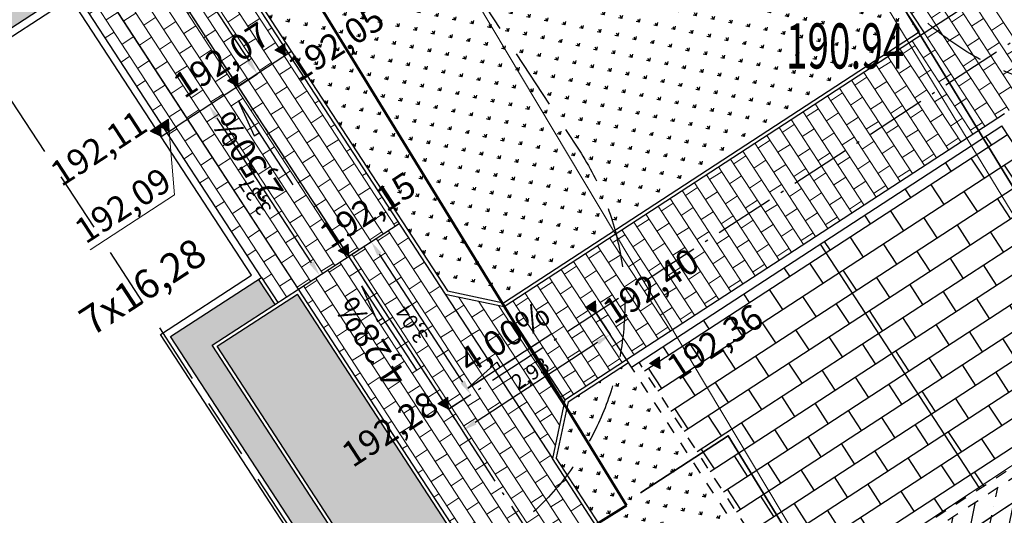
# Model space of a CAD drawing. Units: centimetres. Extents: x 362390 to 555321, y -48604 to 109328.
# Drawn here: x 386281 to 387917, y -26064 to -25240 of the extents above; entities that cross this region are included whole.
import ezdxf
from ezdxf.enums import TextEntityAlignment as Align

# ---------------------------------------------------------------- set-up
doc = ezdxf.new("R2010")
doc.units = ezdxf.units.CM
doc.header["$MEASUREMENT"] = 0
for name, pattern in [('218-500', [0.1, 0.05, -0.05]), ('8', [0.5, 0.25, -0.25]), ('GAP', [3, 2, -0.45, 0.1, -0.45]), ('l219_500', [0]), ('Long Dashed', [150, 100, -50]), ('mz2.0_0.5', [250, 200, -50])]:
    doc.linetypes.add(name, pattern=pattern)
doc.layers.get('Defpoints').update_dxf_attribs({"lineweight": 5})
for name, color, linetype in [('218-Granica użytku', 7, 'Continuous'), ('219-Linia granicy', 7, 'Continuous'), ('312-Budynek (powierzchnia)', 7, 'Continuous'), ('A_A_budynki', 7, 'Continuous'), ('A_A_garaż podziemny', 7, 'Continuous'), ('ogrodzenie trwałe (linia)', 7, 'Continuous'), ('przewód ciepłowniczy - projektowany lub w budowie (linia) - ob. projektowany', 7, 'Continuous'), ('punkt o określonej wysokości (sieć kanalizacyjna)-Atr3', 7, 'Continuous')]:
    doc.layers.add(name, color=color, linetype=linetype)
for name, color, linetype, lineweight in [('D OSIE', 32, 'GAP', 30), ('D PROJ. CHODNIKI', 42, 'Continuous', 15), ('D PROJ. KRAWĘŻN.', 216, 'Continuous', 30), ('D PROJ. NAW. DRÓG WEWN.', 163, 'Continuous', 25), ('D PROJ. OBRZEŻA 6', 173, 'Continuous', 30), ('D PROJ. OPASKI-OTOCZAKI', 147, 'Continuous', 25), ('D PROJ. STAN. POST.', 33, 'Continuous', 25), ('D PROJ. ZIEL.', 86, 'Continuous', 25), ('D RZĘDNE PROJEKTOWANE', 10, 'Continuous', 20), ('D WYMAIRY', 251, 'Continuous', 25), ('D WYMIAROWANIE', 251, 'Continuous', 25), ('S-likwidacje', 250, 'Continuous', 30)]:
    doc.layers.add(name, color=color, linetype=linetype, lineweight=lineweight)
doc.layers.add('S-c.o.', color=7, linetype='Continuous', lineweight=25, true_color=0xe600e6)
doc.styles.add('ARIAL', font='arial.ttf')
doc.linetypes.add('902-500', pattern='A,0,[2,2017.08.23_LUK_DIAMENTOWA_MIESZKANIÓWKA_aktualne PZT1.Shx,S=0.005952,R=0,X=0,Y=5.42101e-20],-0.75,0', length=0.75)
doc.dimstyles.new('ISO-25', dxfattribs={"dimtxt": 25, "dimasz": 25, "dimexe": 0.25, "dimexo": 0.025, "dimgap": 0.025, "dimtad": 1, "dimlfac": 0.01, "dimzin": 1, "dimtxsty": 'ARIAL', "dimcen": 25, "dimclrd": 256, "dimclre": 256, "dimclrt": 256, "dimadec": 0, "dimazin": 0, "dimtfac": 1, "dimtmove": 0, "dimatfit": 3, "dimfxl": 1, "dimlwd": -1, "dimarcsym": 0})
pattern_1 = [(261.095417, (378547.4567, -5041.8), (-143.2354057, -952.6193322), [10.76288, -1065.52704]), (218.052317, (378545.7907, -5052.433), (760.70160966, 591.04408576), [18.46944, -1828.474]), (165.593017, (378531.247, -5063.8173), (1150.6532931, -300.6609923), [13.02304, -1289.28256]), (300.356317, (378516.022, -5097.6055), (-806.32598796, 1384.2826394), [16.81904, -1665.08464]), (325.916317, (378524.522, -5112.1186), (-859.16812395, 586.02919516), [16.4924, -1632.74984]), (30.356317, (378538.1812, -5121.361), (-1384.2826394, -806.32598796), [16.81904, -1665.08464]), (70.776817, (378552.6944, -5112.861), (-434.72241397, -1237.9888598), [22.24232, -2201.98792]), (105.337917, (378560.0176, -5091.859), (-491.4759766, 1780.35144493), [20.99904, -2078.90568]), (154.512217, (378554.463, -5071.6078), (-1103.9280203, 522.056456), [16.876, -1670.72584]), (208.319017, (378539.2295, -5064.346), (781.0057504, 413.3159115), [19.26656, -944.06104]), (255.480017, (378522.2688, -5073.4854), (-324.02376974, -1261.35189813), [24.91584, -2466.67]), (171.896717, (378582.819, -5055.0446), (-731.222257, 96.5094226), [8.50408, -841.90752]), (204.551817, (378574.4, -5053.846), (958.73560705, 433.61959466), [16.17896, -1601.72088]), (258.08262, (378559.684, -5060.57), (43.66784, -67.03077), [11.31368, -101.82336]), (236.281217, (378549.751, -5055.582), (247.818021, 352.4006883), [6.09264, -603.1692]), (324.88402, (378546.37, -5060.65), (-198.034223, 157.424445), [8.61624, -422.19696]), (64.04642, (378553.417, -5065.606), (113.756359, 265.065046), [13.99432, -452.48184]), (194.64772, (378559.542, -5053.023), (177.72928, 20.305023), [10.11928, -242.86296]), (49.472117, (378507.4914, -5085.9766), (539.3044825, 637.7700813), [14.176, -1403.4276]), (103.428817, (378516.7033, -5075.2015), (212.2234689, -912.0094608), [11.89288, -1177.39264]), (326.281217, (378550.808, -5039.617), (-352.4006883, 247.818021), [12.1852, -597.07664]), (16.693117, (378560.9436, -5046.3808), (-801.31078285, -235.5865674), [14.176, -1403.4276]), (12.526617, (378534.5655, -5127.536), (-422.489337, -84.277966), [13.6704, -669.84992]), (327.857717, (378547.9105, -5124.5707), (-815.4994197, 518.9996901), [11.45424, -1133.97144]), (99.884017, (378595.146, -5106.211), (-84.2775165, 422.489428), [12.1852, -597.07664]), (50.436617, (378593.0547, -5094.206), (-696.728815, -835.8044106), [13.41048, -1327.63392]), (102.526617, (378562.301, -5127.608), (84.277966, -422.489337), [6.8352, -676.68512]), (134.39252, (378591.125, -5108.83), (-241.701914, 224.455325), [4.0792, -403.84232]), (199.04642, (378588.27, -5105.916), (244.76002, 63.972874), [16.4924, -313.356]), (219.091617, (378572.6813, -5111.298), (626.6396756, 503.70892024), [15.284, -1513.11384]), (336.77272, (378557.347, -5071.638), (-154.366464, 90.393586), [11.53776, -276.90632]), (26.239817, (378567.95, -5076.1887), (1226.85867746, 608.2909273), [20.14352, -1994.20504]), (94.028017, (378586.018, -5067.283), (37.5517807, -643.886558), [8.23648, -815.41392]), (123.0826, (378585.44, -5059.07), (-110.69857, 23.36293), [4.8, -75.2]), (153.339017, (378570.0306, -5110.16), (573.7975185, -294.5443363), [11.11392, -1100.2816]), (81.095417, (378560.0983, -5105.1733), (143.2354057, 952.6193322), [21.52576, -1054.76416]), (33.0826, (378563.43, -5083.91), (23.36293, 110.69857), [20.8, -59.2]), (358.387417, (378580.8583, -5072.5533), (-975.9822363, 32.5378392), [12.64912, -1252.26192]), (287.13722, (378593.502, -5072.909), (107.640556, -311.7908206), [11.64816, -570.76064]), (240.728617, (378596.9347, -5084.0403), (-836.90537593, -1499.9964531), [18.9652, -1877.55792]), (208.508717, (378587.6617, -5100.584), (-915.06736417, -500.65132117), [20.06392, -1986.32592])]
pattern_2 = [(123.08262, (382534.976, -25646.903), (-29.35339, 6.19503), [5.625, -36.80141]), (78.0826, (382534.976, -25646.903), (-29.35339, 6.19503), [5.625, -24.375]), (168.0826, (382534.976, -25646.903), (-6.19503, -29.35339), [5.625, -24.375])]
pattern_3 = [(123.08262, (372177.292, -9747.706), (-20.109225, -13.100347), []), (213.08262, (372177.292, -9747.706), (-7.008878, -33.209571), [24, -24])]
pattern_4 = [(123.0826, (382534.976, -25646.903), (-20.10922, -13.10035), []), (213.0826, (382534.976, -25646.903), (-7.00888, -33.20957), [24, -24])]

# ---------------------------------------------------------------- blocks, each defined once
blk = doc.blocks.new('mapa szara')
at = {"layer": '218-Granica użytku', "color": 252, "linetype": '218-500', "lineweight": 18, "flags": 128}
blk.add_lwpolyline([(385717.3, -122996.1), (388540.3, -127722.1)], dxfattribs=at)
at = {"layer": '219-Linia granicy', "color": 252, "linetype": 'l219_500', "lineweight": 18, "flags": 128}
for points in [[(388917.3, -127184.1), (385708.3, -121908.1)], [(388540.3, -127722.1), (385717.3, -122996.1)]]:
    blk.add_lwpolyline(points, dxfattribs=at)
at = {"layer": '312-Budynek (powierzchnia)', "color": 252, "linetype": 'Continuous', "lineweight": 50, "flags": 128}
for points in [[(387289.3, -126048.1), (385985.3, -123924.1)], [(385994.3, -126855.1), (387289.3, -126048.1)]]:
    blk.add_lwpolyline(points, dxfattribs=at)
at = {"layer": 'ogrodzenie trwałe (linia)', "color": 252, "linetype": '902-500', "lineweight": 35, "flags": 128}
for points in [[(389411.3, -127942.1), (386177.3, -122645.1), (386120.3, -122551.1)], [(386541.3, -127700.1), (387231.3, -128825.1), (388682.3, -127930.1), (387458.3, -125932.1), (387312.3, -126027.1)]]:
    blk.add_lwpolyline(points, dxfattribs=at)
at = {"layer": 'przewód ciepłowniczy - projektowany lub w budowie (linia) - ob. projektowany', "color": 252, "linetype": 'mz2.0_0.5', "lineweight": 18, "flags": 128}
for points in [[(386718.3, -126783.1), (389870.3, -124697.1), (390437.3, -125541.1), (391121.3, -125482.1)], [(386787.3, -126797.1), (389854.3, -124776.1)]]:
    blk.add_lwpolyline(points, dxfattribs=at)
at = {"layer": 'punkt o określonej wysokości (sieć kanalizacyjna)-Atr3', "color": 252, "oblique": 15, "width": 0.63}
blk.add_text('190.94', height=75, dxfattribs=at).set_placement((387554.3, -125344.9), align=Align.BOTTOM_LEFT)
blk = doc.blocks.new('A$C26A46518')
at = {"layer": 'D RZĘDNE PROJEKTOWANE', "linetype": 'Continuous', "lineweight": 30}
for q in [(50.86, 9.87), (0, 0)]:
    blk.add_line((83.12, 8.02), q, dxfattribs=at)
at = {"layer": 'D RZĘDNE PROJEKTOWANE', "lineweight": 30}
blk.add_line((50.86, 9.87), (51.34, 4.96), dxfattribs=at)
blk = doc.blocks.new('*D82')
at = {"layer": 'D WYMIAROWANIE', "lineweight": -2, "transparency": 16777216}
for p, q in [((386595.2, -25382.8), (386595.4, -25382.7)), ((386779.1, -25665.2), (386779.3, -25665.1))]:
    blk.add_line(p, q, dxfattribs=at)
at = {"layer": 'D WYMIAROWANIE', "transparency": 16777216}
blk.add_line((386765.5, -25644.3), (386608.8, -25403.8), dxfattribs=at)
for points in [[(386605.3, -25406.1), (386612.3, -25401.5), (386595.2, -25382.8)], [(386762, -25646.5), (386769, -25642), (386779.1, -25665.2)]]:
    blk.add_solid(points, dxfattribs=at)
at = {"layer": 'Defpoints', "color": 0, "transparency": 16777216}
for p in [(386595.2, -25382.8), (386595.2, -25382.8), (386779.1, -25665.2)]:
    blk.add_point(p, dxfattribs=at)
at = {"layer": 'D WYMIAROWANIE', "transparency": 16777216, "insert": (386674.5, -25532.2), "char_height": 25, "attachment_point": 5, "rotation": 123.0826, "style": 'ARIAL'}
blk.add_mtext('3,37', dxfattribs=at)
blk = doc.blocks.new('*D86')
at = {"layer": 'D WYMIAROWANIE', "lineweight": -2, "transparency": 16777216}
for p, q in [((386415.6, -25001), (386447.6, -24980.1)), ((386643.7, -25351.2), (386675.8, -25330.3))]:
    blk.add_line(p, q, dxfattribs=at)
at = {"layer": 'D WYMIAROWANIE', "transparency": 16777216}
blk.add_line((386461.1, -25001.2), (386661.9, -25309.5), dxfattribs=at)
for points in [[(386457.6, -25003.4), (386464.6, -24998.9), (386447.4, -24980.2)], [(386658.5, -25311.8), (386665.4, -25307.2), (386675.6, -25330.5)]]:
    blk.add_solid(points, dxfattribs=at)
at = {"layer": 'Defpoints', "color": 0, "transparency": 16777216}
for p in [(386415.5, -25001), (386675.6, -25330.5), (386643.7, -25351.2)]:
    blk.add_point(p, dxfattribs=at)
at = {"layer": 'D WYMIAROWANIE', "transparency": 16777216, "insert": (386548.9, -25163.5), "char_height": 25, "attachment_point": 5, "rotation": 123.0826, "style": 'ARIAL'}
blk.add_mtext('4,18', dxfattribs=at)
blk = doc.blocks.new('*D208')
at = {"layer": 'D WYMIAROWANIE', "linetype": 'Continuous', "lineweight": -2, "transparency": 16777216}
for p, q in [((388322.7, -26045.3), (388353.7, -26092.9)), ((387545.2, -26551.9), (387576.2, -26599.5))]:
    blk.add_line(p, q, dxfattribs=at)
at = {"layer": 'D WYMIAROWANIE', "linetype": 'Continuous', "transparency": 16777216}
blk.add_line((387597, -26585.6), (388332.7, -26106.3), dxfattribs=at)
for points in [[(388330.4, -26102.8), (388334.9, -26109.8), (388353.6, -26092.7)], [(387594.8, -26582.1), (387599.3, -26589.1), (387576.1, -26599.2)]]:
    blk.add_solid(points, dxfattribs=at)
at = {"layer": 'Defpoints', "color": 0, "linetype": 'Continuous', "transparency": 16777216}
for p in [(388322.7, -26045.3), (388353.6, -26092.7), (387545.2, -26551.9)]:
    blk.add_point(p, dxfattribs=at)
at = {"layer": 'D WYMIAROWANIE', "linetype": 'Continuous', "transparency": 16777216, "insert": (387956.6, -26333.3), "char_height": 25, "attachment_point": 5, "rotation": 33.0864, "style": 'ARIAL'}
blk.add_mtext('9,28', dxfattribs=at)
blk = doc.blocks.new('*D210')
at = {"layer": 'D WYMIAROWANIE', "linetype": 'Continuous', "lineweight": -2, "transparency": 16777216}
for p, q in [((387238.8, -25728), (387262.1, -25763.8)), ((386993.3, -25887.9), (387016.6, -25923.7))]:
    blk.add_line(p, q, dxfattribs=at)
at = {"layer": 'D WYMIAROWANIE', "linetype": 'Continuous', "transparency": 16777216}
blk.add_line((387241, -25777.2), (387037.4, -25909.8), dxfattribs=at)
for points in [[(387238.8, -25773.7), (387243.3, -25780.7), (387262, -25763.6)], [(387035.1, -25906.3), (387039.7, -25913.3), (387016.5, -25923.5)]]:
    blk.add_solid(points, dxfattribs=at)
at = {"layer": 'Defpoints', "color": 0, "linetype": 'Continuous', "transparency": 16777216}
for p in [(387238.8, -25728), (386993.3, -25887.9), (387016.5, -25923.5)]:
    blk.add_point(p, dxfattribs=at)
at = {"layer": 'D WYMIAROWANIE', "linetype": 'Continuous', "transparency": 16777216, "insert": (387131, -25830.9), "char_height": 25, "attachment_point": 5, "rotation": 33.0826, "style": 'ARIAL'}
blk.add_mtext('2,93', dxfattribs=at)
blk = doc.blocks.new('*D211')
at = {"layer": 'D WYMIAROWANIE', "linetype": 'Continuous', "lineweight": -2, "transparency": 16777216}
for p, q in [((386827.7, -25633.6), (386865.1, -25609.2)), ((386993.3, -25887.9), (387030.7, -25863.6))]:
    blk.add_line(p, q, dxfattribs=at)
at = {"layer": 'D WYMIAROWANIE', "linetype": 'Continuous', "transparency": 16777216}
blk.add_line((387016.9, -25842.8), (386878.5, -25630.3), dxfattribs=at)
for points in [[(386875, -25632.6), (386882, -25628), (386864.8, -25609.4)], [(387013.4, -25845), (387020.4, -25840.5), (387030.5, -25863.7)]]:
    blk.add_solid(points, dxfattribs=at)
at = {"layer": 'Defpoints', "color": 0, "linetype": 'Continuous', "transparency": 16777216}
for p in [(386864.8, -25609.4), (386827.6, -25633.6), (386993.3, -25887.9)]:
    blk.add_point(p, dxfattribs=at)
at = {"layer": 'D WYMIAROWANIE', "linetype": 'Continuous', "transparency": 16777216, "insert": (386935.1, -25744.7), "char_height": 25, "attachment_point": 5, "rotation": 123.0779, "style": 'ARIAL'}
blk.add_mtext('3,04', dxfattribs=at)
blk = doc.blocks.new('ZUDP')
at = {"layer": 'S-c.o.', "color": 252, "lineweight": 20}
for p, q in [((73760.9, -36416.1), (77540.6, -36388.9)), ((73811.3, -36465.7), (77484.2, -36446.3))]:
    blk.add_line(p, q, dxfattribs=at)

msp = doc.modelspace()

# ---------------------------------------------------------------- hatches: boundary and pattern name
at = {"layer": 'D PROJ. CHODNIKI'}
h = msp.add_hatch(dxfattribs=at)
h.set_pattern_fill('AR-B816', color=256, scale=3, angle=90, style=0)
h.set_pattern_definition(pattern_3)
h.paths.add_polyline_path([(388454.103, -24825.856), (388356.258, -24805.206), (388302.061, -24722.013), (388125.268, -24837.187), (387691.244, -25119.936), (387784.038, -25262.376)])
h = msp.add_hatch(dxfattribs=at)
h.set_pattern_fill('AR-B816', color=256, scale=3, angle=90, style=0)
h.set_pattern_definition(pattern_3)
h.paths.add_polyline_path([(388454.103, -24825.856), (387784.038, -25262.376), (387885.02, -25417.385), (387917.7, -25396.095), (388311.506, -25139.547), (388555.085, -24980.865)])
h = msp.add_hatch(dxfattribs=at)
h.set_pattern_fill('AR-B816', color=256, scale=3, angle=90, style=0)
h.set_pattern_definition(pattern_4)
h.paths.add_polyline_path([(386561.376, -25041.71), (386477.587, -25096.295), (386643.674, -25351.249), (386727.466, -25296.662)])
h.paths.add_polyline_path([(386477.587, -25096.295), (386393.799, -25150.88), (386559.89, -25405.831), (386643.674, -25351.249)])
h.paths.add_polyline_path([(386727.466, -25296.662), (386559.89, -25405.831), (386743.84, -25688.198), (386911.417, -25579.029)])
h = msp.add_hatch(dxfattribs=at)
h.set_pattern_fill('AR-B816', color=256, scale=3, angle=90, style=0)
h.set_pattern_definition([(123.08262, (378542.862, -5140.272), (-20.109225, -13.100347), []), (213.08262, (378542.862, -5140.272), (-7.008878, -33.209571), [24, -24])])
h.paths.add_polyline_path([(386375.938, -25123.465), (386341.585, -25145.844), (386368.877, -25187.739), (386682.194, -25668.684), (386709.486, -25710.578), (386743.84, -25688.199)])
h = msp.add_hatch(dxfattribs=at)
h.set_pattern_fill('AR-B816', color=256, scale=3, angle=90, style=0)
h.set_pattern_definition(pattern_3)
h.paths.add_polyline_path([(387127.572, -25910.831), (387885.02, -25417.385), (387784.038, -25262.376), (387085.838, -25717.225), (386987.993, -25696.575)])
h = msp.add_hatch(dxfattribs=at)
h.set_pattern_fill('AR-B816', color=256, scale=3, angle=90, style=0)
h.set_pattern_definition([(123.08262, (364831.918, -28396.414), (-20.109225, -13.100347), []), (213.08262, (364831.918, -28396.414), (-7.008878, -33.209571), [24, -24])])
h.paths.add_polyline_path([(387127.572, -25910.831), (386987.993, -25696.575), (386911.416, -25579.029), (386743.84, -25688.199), (387093.34, -26224.687), (387232.919, -26438.943), (387400.496, -26329.774)])
h = msp.add_hatch(dxfattribs=at)
h.set_pattern_fill('AR-B816', color=256, scale=3, angle=90, style=0)
h.set_pattern_definition(pattern_4)
h.paths.add_polyline_path([(387185.423, -25878.85), (387182.921, -25874.774), (387127.572, -25910.831), (387166.169, -25970.079)])
h.paths.add_polyline_path([(387186.82, -25872.234), (387182.921, -25874.774), (387185.423, -25878.85)])
at = {"layer": 'D PROJ. NAW. DRÓG WEWN.'}
h = msp.add_hatch(dxfattribs=at)
h.set_pattern_fill('ANSI36', color=256, scale=250, style=0)
h.set_pattern_definition([(78.08262, (372177.292, -9747.706), (-19.283424, 59.961944), [78.125, -15.625, 0, -15.625])])
h.paths.add_polyline_path([(387545.146, -26551.813), (389799.936, -25082.908), (389663.474, -24873.437), (387421.252, -26334.154), (387416.222, -26337.431), (387408.684, -26342.342)])
h.paths.add_polyline_path([(389799.936, -25082.908), (387545.146, -26551.813), (387681.608, -26761.284), (389844.596, -25352.185, -0.03931174), (389941.107, -25299.608)])
h.paths.add_polyline_path([(389799.936, -25082.908), (390384.957, -24701.791, 0.17363139), (389663.474, -24873.437)])
at = {"layer": 'D PROJ. OPASKI-OTOCZAKI'}
h = msp.add_hatch(dxfattribs=at)
h.set_pattern_fill('GRAVEL', color=256, scale=80, style=0)
h.set_pattern_definition(pattern_1)
h.paths.add_polyline_path([(385738.308, -24230.798), (385592.517, -24325.776), (386218.058, -25285.991), (386363.85, -25191.014), (386336.558, -25149.119), (386232.66, -25216.805), (385661.703, -24340.378), (385765.601, -24272.692)])
h = msp.add_hatch(dxfattribs=at)
h.set_pattern_fill('GRAVEL', color=256, scale=80, style=0)
h.set_pattern_definition(pattern_1)
h.paths.add_polyline_path([(386677.167, -25671.959), (386531.375, -25766.937), (386858.883, -26269.667), (385812.366, -26951.431), (385770.472, -26978.724), (385797.764, -27020.618), (386928.07, -26284.269), (386600.561, -25781.539), (386704.459, -25713.853)])
at = {"layer": 'D PROJ. STAN. POST.'}
h = msp.add_hatch(dxfattribs=at)
h.set_pattern_fill('AR-B816', color=256, scale=5, style=0)
h.set_pattern_definition([(33.0826, (382534.976, -25646.903), (-21.8339, 33.51537), []), (123.0826, (382534.976, -25646.903), (-55.34929, 11.68146), [40, -40])])
h.paths.add_polyline_path([(387913.32, -25416.851), (387310.043, -25809.861), (387555.674, -26186.909, -0.19631457), (387562.803, -26224.037), (388190.032, -25815.423, -0.19631457), (388158.951, -25793.899)])
at = {"layer": 'D PROJ. ZIEL.'}
h = msp.add_hatch(dxfattribs=at)
h.set_pattern_fill('GRASS', color=256, scale=30, style=0)
h.set_pattern_definition(pattern_2)
h.paths.add_polyline_path([(387323.228, -24566.018), (386632.137, -25016.235), (386612.514, -25109.217), (386991.664, -25691.218), (387084.645, -25710.842), (387775.736, -25260.624), (387686.217, -25123.211)])
h = msp.add_hatch(dxfattribs=at)
h.set_pattern_fill('GRASS', color=256, scale=30, style=0)
h.set_pattern_definition(pattern_2)
h.paths.add_polyline_path([(390908.905, -25877.002), (390226.689, -25938.704), (389852.784, -25364.753), (387694.823, -26770.577), (387759.779, -26870.285), (389269.646, -25886.668), (389403.379, -26091.949), (389382.432, -26105.595), (389464.855, -26232.116), (389967.586, -25904.607), (390703.934, -27034.913), (390662.04, -27062.206), (390839.74, -27334.978), (391038.54, -27316.998, 0.01132489), (391036.751, -27290.562)])
h.paths.add_polyline_path([(390908.905, -25877.002, 0.05137493), (390881.996, -25739.208), (390263.907, -25795.11), (389949.399, -25312.337, 0.04018091), (389852.784, -25364.753), (390226.689, -25938.704)])
h.paths.add_polyline_path([(390263.907, -25795.11), (390881.996, -25739.208, 0.45018863), (389949.399, -25312.337)])
h = msp.add_hatch(dxfattribs=at)
h.set_pattern_fill('GRASS', color=256, scale=30, style=0)
h.set_pattern_definition([(123.08262, (372177.292, -9747.706), (-29.353391, 6.195031), [5.625, -36.801407]), (78.08262, (372177.292, -9747.706), (-29.35339, 6.19503), [5.625, -24.375]), (168.08262, (372177.292, -9747.706), (-6.19503, -29.35339), [5.625, -24.375])])
h.paths.add_polyline_path([(387086.956, -26225.88), (386742.087, -25696.501), (386608.864, -25783.291), (386936.372, -26286.022), (385796.012, -27028.92), (385850.051, -27111.871), (387067.333, -26318.861)])
h = msp.add_hatch(dxfattribs=at)
h.set_pattern_fill('GRASS', color=256, scale=30, style=0)
h.set_pattern_definition(pattern_2)
h.paths.add_polyline_path([(387297.475, -25818.049), (387292.562, -25810.508), (387192.177, -25875.905), (387172.553, -25968.886), (387405.523, -26326.498), (387408.034, -26324.863), (387532.885, -26243.528, 0.41421608), (387543.106, -26195.097, -0.00000215), (387543.106, -26195.097)])
at = {"layer": 'D RZĘDNE PROJEKTOWANE'}
for points in [[(386704.507, -25290.827), (386722.438, -25299.937), (386721.362, -25279.853)], [(386625.763, -25342.126), (386643.695, -25351.236), (386642.618, -25331.152)], [(386497.55, -25425.652), (386515.481, -25434.762), (386514.405, -25414.678)], [(386510.956, -25416.918), (386528.887, -25426.028), (386527.811, -25405.944)], [(386809.718, -25624.49), (386827.649, -25633.6), (386826.573, -25613.516)], [(387220.865, -25718.866), (387238.796, -25727.976), (387237.72, -25707.892)], [(387327.274, -25811.915), (387345.206, -25821.025), (387344.13, -25800.941)], [(386975.35, -25878.809), (386993.281, -25887.919), (386992.205, -25867.835)]]:
    msp.add_hatch(color=256, dxfattribs=at).paths.add_polyline_path(points)

# ---------------------------------------------------------------- linework, layer by layer
at = {"layer": 'A_A_budynki', "color": 36, "linetype": 'Continuous', "lineweight": 30}
for p, q in [((386368.877, -25187.739), (386218.058, -25285.991)), ((386682.194, -25668.684), (386368.877, -25187.739)), ((386531.375, -25766.937), (386682.194, -25668.684)), ((386858.883, -26269.667), (386531.375, -25766.937))]:
    msp.add_line(p, q, dxfattribs=at)
at = {"layer": 'A_A_budynki', "color": 2, "linetype": 'Continuous', "lineweight": 30, "flags": 128}
msp.add_lwpolyline([(383921.779, -24027.368), (385815.87, -26934.827), (386842.279, -26266.163), (386514.77, -25763.432), (386665.589, -25665.18), (386365.373, -25204.343), (386214.554, -25302.596), (385575.912, -24322.271), (385726.731, -24224.019), (385426.515, -23763.182), (385275.696, -23861.435), (384948.187, -23358.704)], close=True, dxfattribs=at)
at = {"layer": 'A_A_garaż podziemny', "color": 5, "linetype": 'Long Dashed', "lineweight": 30, "flags": 128}
for points in [[(386060.682, -22627.991), (386473.759, -22358.888), (386315.463, -22115.902), (388336.44, -20799.317), (388418.317, -20925), (388544, -20843.123), (390152.613, -23312.368), (389733.671, -23585.292), (390675.258, -25030.642), (388947.541, -26156.18), (388383.134, -25289.808, -0.41011884), (387697.16, -25140.01)], [(386696.68, -24668.657), (387210.323, -25457.106, -0.41421356), (387073.358, -26106.077), (387654.686, -26998.423), (388947.541, -26156.18), (388383.134, -25289.808, -0.41011884), (387697.16, -25140.01), (387183.491, -24351.519)]]:
    msp.add_lwpolyline(points, format="xyb", close=True, dxfattribs=at)
msp.add_lwpolyline([(381175.524, -25811.668), (382198.581, -25145.188), (382039.739, -24901.363), (383767.456, -23775.825), (383926.298, -24019.65), (384949.355, -23353.17), (386841.263, -26257.277), (387073.357, -26106.077), (387654.685, -26998.424), (384629.923, -28968.934), (384356.999, -28549.992), (383912.92, -28839.291), (383735.52, -28566.979), (383198.436, -28916.867)], close=True, dxfattribs=at)
at = {"layer": 'D OSIE', "ltscale": 50}
for p, q in [((387316.708, -26384.358), (385056.352, -22914.679)), ((390166.364, -23820.784), (386993.293, -25887.912))]:
    msp.add_line(p, q, dxfattribs=at)
at = {"layer": 'D PROJ. KRAWĘŻN.', "linetype": '8', "ltscale": 80}
for p, q in [((387401.089, -26329.388), (390494.75, -24313.992)), ((387421.252, -26334.154), (390510.065, -24321.917)), ((387555.674, -26186.909), (387310.043, -25809.861)), ((387543.106, -26195.097), (387297.475, -25818.049))]:
    msp.add_line(p, q, dxfattribs=at)
at = {"layer": 'D PROJ. KRAWĘŻN.'}
for p, q in [((387289.287, -25805.481), (387917.7, -25396.095)), ((387297.475, -25818.049), (387913.32, -25416.851)), ((388158.951, -25793.899), (387913.32, -25416.851)), ((387297.475, -25818.049), (387289.287, -25805.481))]:
    msp.add_line(p, q, dxfattribs=at)
at = {"layer": 'D PROJ. OBRZEŻA 6'}
for p, q in [((386606.13, -25110.409), (386987.993, -25696.575)), ((386612.514, -25109.217), (386991.664, -25691.218)), ((387686.217, -25123.211), (387775.736, -25260.624)), ((387691.244, -25119.936), (387784.038, -25262.376)), ((387084.645, -25710.842), (387775.736, -25260.624)), ((387085.838, -25717.225), (387784.038, -25262.376)), ((386677.167, -25671.959), (386704.459, -25713.853)), ((386682.194, -25668.684), (386709.486, -25710.578)), ((386600.561, -25781.539), (386743.84, -25688.199)), ((386608.864, -25783.291), (386742.087, -25696.501)), ((387086.956, -26225.88), (386742.087, -25696.501)), ((387093.34, -26224.687), (386743.84, -25688.199)), ((386987.993, -25696.575), (387085.838, -25717.225)), ((386991.664, -25691.218), (387084.645, -25710.842)), ((386928.07, -26284.269), (386600.561, -25781.539)), ((386936.372, -26286.022), (386608.864, -25783.291)), ((387186.82, -25872.234), (387289.287, -25805.481)), ((387192.177, -25875.905), (387292.562, -25810.508)), ((387186.82, -25872.234), (387166.169, -25970.079)), ((387192.177, -25875.905), (387172.553, -25968.886)), ((387400.496, -26329.774), (387166.169, -25970.079)), ((387405.523, -26326.498), (387172.553, -25968.886))]:
    msp.add_line(p, q, dxfattribs=at)
at = {"layer": 'D PROJ. OBRZEŻA 6', "color": 1}
msp.add_line((387876.417, -26019.73), (387611.681, -25613.356), dxfattribs=at)
at = {"layer": 'D RZĘDNE PROJEKTOWANE'}
for p, q in [((386537.956, -25531.291), (386528.887, -25426.028)), ((386397.421, -25622.844), (386537.956, -25531.291))]:
    msp.add_line(p, q, dxfattribs=at)
for points in [[(386722.438, -25299.937), (386721.362, -25279.853), (386704.507, -25290.827)], [(386643.695, -25351.236), (386642.618, -25331.152), (386625.763, -25342.126)], [(386515.481, -25434.762), (386514.405, -25414.678), (386497.55, -25425.652)], [(386528.887, -25426.028), (386527.811, -25405.944), (386510.956, -25416.918)], [(386827.649, -25633.6), (386826.573, -25613.516), (386809.718, -25624.49)], [(387238.796, -25727.976), (387237.72, -25707.892), (387220.865, -25718.866)], [(387345.206, -25821.025), (387344.13, -25800.941), (387327.274, -25811.915)], [(386993.281, -25887.919), (386992.205, -25867.835), (386975.35, -25878.809)]]:
    msp.add_lwpolyline(points, close=True, dxfattribs=at)
at = {"layer": 'D WYMAIRY', "lineweight": 30}
for p, q in [((387784.038, -25262.376), (388454.103, -24825.856)), ((386743.84, -25688.199), (386375.938, -25123.465)), ((386987.993, -25696.575), (387166.169, -25970.079))]:
    msp.add_line(p, q, dxfattribs=at)
at = {"layer": 'D WYMIAROWANIE'}
for p, q in [((386993.281, -25887.919), (385704.836, -23910.075)), ((386732.493, -25293.387), (386542.293, -25417.294)), ((386515.481, -25434.762), (386542.293, -25417.294)), ((386743.84, -25688.199), (386911.416, -25579.029)), ((387085.838, -25717.225), (387186.82, -25872.234))]:
    msp.add_line(p, q, dxfattribs=at)
at = {"layer": 'D WYMIAROWANIE', "linetype": 'Continuous'}
msp.add_line((387289.287, -25805.481), (387238.796, -25727.976), dxfattribs=at)

# ---------------------------------------------------------------- block references
msp.add_blockref('mapa szara', (0, 100000))
at = {"layer": 'D WYMIAROWANIE', "yscale": 1.999999999998154, "zscale": 2}
for p, xscale, rotation in [((386734.734, -25514.693), 1.999999999985136, 117.5887579164286), ((386940.164, -25822.864), 1.999999999985136, 117.5887579164286), ((387165.321, -25761.95), -1.999999999985136, 38.57647683685894)]:
    msp.add_blockref('A$C26A46518', p, dxfattribs=dict(at, xscale=xscale, rotation=rotation))
at = {"layer": 'S-likwidacje', "rotation": 33.08261737663575}
msp.add_blockref('ZUDP', (305037.613, -36533.122), dxfattribs=at)

# ---------------------------------------------------------------- texts
at = {"layer": 'A_A_budynki', "color": 36, "linetype": 'Continuous', "lineweight": 30, "insert": (386408.676, -25780.322), "char_height": 48, "attachment_point": 7, "rotation": 33.082617, "style": 'ARIAL'}
msp.add_mtext('7x16,28', dxfattribs=at)
at = {"layer": 'D RZĘDNE PROJEKTOWANE', "char_height": 42, "width": 226.92842, "attachment_point": 1}
for s, insert, rotation in [('{\\fArial|b0|i0|c238|p34;192,05}', (386721.719, -25309.845), 33.083133), ('{\\fArial|b0|i0|c238|p34;192,07}', (386530.928, -25337.289), 33.083133), ('{\\fArial|b0|i0|c238|p34;192,11}', (386326.73, -25483.861), 33.083133), ('{\\fArial|b0|i0|c238|p34;2,50%}', (386686.146, -25549.047), 123.083133), ('{\\fArial|b0|i0|c238|p34;192,09}', (386367.105, -25579.171), 33.083133), ('{\\fArial|b0|i0|c238|p34;192,15}', (386773.958, -25586.94), 33.083133), ('{\\fArial|b0|i0|c238|p34;192,40}', (387244.928, -25712.893), 33.083133), ('{\\fArial|b0|i0|c238|p34;4,28%}', (386891.575, -25857.218), 123.083133), ('{\\fArial|b0|i0|c238|p34;4,00%}', (387005.698, -25794.97), 33.083133), ('{\\fArial|b0|i0|c238|p34;192,36}', (387351.338, -25805.942), 33.083133), ('{\\fArial|b0|i0|c238|p34;192,28}', (386811.076, -25950.873), 33.083133)]:
    msp.add_mtext(s, dxfattribs=dict(at, insert=insert, rotation=rotation))

# ---------------------------------------------------------------- dimensions: what is measured, and where the dimension line sits
at = {"layer": 'D WYMIAROWANIE'}
for p1, p2, distance, picture, middle in [((386415.53, -25000.988), (386643.7, -25351.232), 38.066, '*D86', (386548.901, -25163.546)), ((386779.123, -25665.213), (386595.173, -25382.846), 0, '*D82', (386674.539, -25532.244))]:
    dim = msp.add_aligned_dim(p1=p1, p2=p2, distance=distance, dimstyle='ISO-25', dxfattribs=at)
    dim.commit()
    dim.dimension.update_dxf_attribs({"geometry": picture, "text_midpoint": middle})
at = {"layer": 'D WYMIAROWANIE', "linetype": 'Continuous'}
for p1, p2, distance, picture, middle in [((386993.306, -25887.933), (386827.649, -25633.6), -44.396, '*D211', (386935.069, -25744.749)), ((387238.796, -25727.976), (386993.293, -25887.912), 42.458, '*D210', (387131.006, -25830.91)), ((387545.222, -26551.865), (388322.731, -26045.277), -56.544, '*D208', (387956.629, -26333.338))]:
    dim = msp.add_aligned_dim(p1=p1, p2=p2, distance=distance, dimstyle='ISO-25', dxfattribs=at)
    dim.commit()
    dim.dimension.update_dxf_attribs({"geometry": picture, "text_midpoint": middle})

doc.saveas('drawing.dxf')
